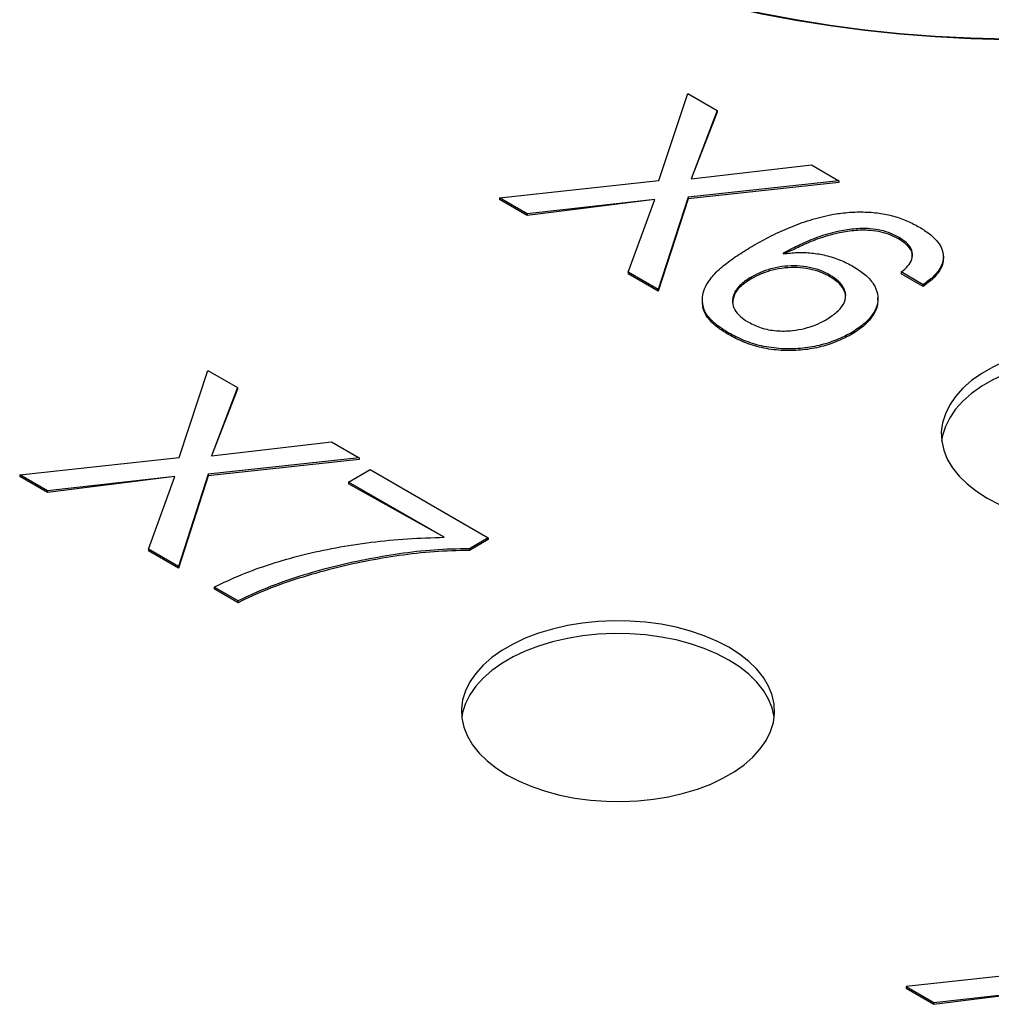
# Model space of a CAD drawing. Units: millimetres. Extents: x 17 to 410, y 7 to 290.
# Drawn here: x 351 to 356, y 90 to 95 of the extents above; entities that cross this region are included whole.
import ezdxf

# ---------------------------------------------------------------- set-up
doc = ezdxf.new("R2010")
doc.units = ezdxf.units.MM
doc.linetypes.add('SLD-Solid', pattern=[0])

msp = doc.modelspace()

# ---------------------------------------------------------------- linework, layer by layer
at = {"color": 7, "linetype": 'SLD-Solid', "lineweight": 25}
for p, q in [((354.0721, 94.4129), (354.2104, 94.829)), ((354.2104, 94.829), (354.3517, 94.7474)), ((354.3517, 94.7474), (354.2269, 94.4207)), ((354.3517, 94.7393), (354.2269, 94.4207)), ((354.3517, 94.7474), (354.3517, 94.7393)), ((354.2269, 94.4207), (354.803, 94.4869)), ((354.803, 94.4869), (354.9343, 94.4111)), ((353.3091, 94.3288), (354.0721, 94.4129)), ((354.9343, 94.4111), (354.2122, 94.332)), ((354.9343, 94.4111), (354.9343, 94.403)), ((354.9343, 94.403), (354.2122, 94.3239)), ((353.4418, 94.2522), (353.3091, 94.3288)), ((353.3091, 94.3288), (353.3091, 94.3207)), ((353.4418, 94.244), (353.3091, 94.3207)), ((354.0524, 94.3214), (353.4418, 94.244)), ((354.0524, 94.3214), (353.4418, 94.2522)), ((353.9252, 93.9732), (354.0524, 94.3214)), ((354.2122, 94.332), (354.0691, 93.8901)), ((354.2122, 94.3239), (354.0691, 93.8819)), ((354.2122, 94.332), (354.2122, 94.3239)), ((353.4418, 94.2522), (353.4418, 94.244)), ((355.2225, 94.1387), (355.2225, 94.1306)), ((354.6669, 94.0642), (354.6669, 94.0613)), ((355.4341, 94.0386), (355.4341, 94.0488)), ((353.9252, 93.9732), (353.9252, 93.965)), ((354.0691, 93.8901), (353.9252, 93.9732)), ((354.0691, 93.8819), (353.9252, 93.965)), ((354.5144, 93.9497), (354.5144, 93.9415)), ((354.8912, 93.9589), (354.8912, 93.9507)), ((355.3377, 93.9132), (355.2324, 93.974)), ((355.2324, 93.974), (355.2324, 93.9658)), ((355.3377, 93.905), (355.2324, 93.9658)), ((354.0691, 93.8901), (354.0691, 93.8819)), ((355.3377, 93.9132), (355.3377, 93.905)), ((355.121, 93.8395), (355.121, 93.8497)), ((354.2803, 93.8335), (354.2803, 93.8335)), ((354.4052, 93.6828), (354.4052, 93.6747)), ((354.9911, 93.6815), (354.9911, 93.6733)), ((351.774, 93.0862), (351.9123, 93.5024)), ((351.9123, 93.5024), (352.0536, 93.4208)), ((352.0536, 93.4208), (351.9288, 93.094)), ((352.0536, 93.4208), (352.0536, 93.4126)), ((352.0536, 93.4126), (351.9288, 93.094)), ((351.9288, 93.094), (352.5049, 93.1603)), ((352.5049, 93.1603), (352.6362, 93.0845)), ((351.011, 93.0022), (351.774, 93.0862)), ((352.6362, 93.0845), (351.9141, 93.0054)), ((352.6362, 93.0763), (351.9141, 92.9972)), ((352.6362, 93.0845), (352.6362, 93.0763)), ((351.1437, 92.9255), (351.011, 93.0022)), ((351.011, 93.0022), (351.011, 92.994)), ((351.1437, 92.9174), (351.011, 92.994)), ((351.7543, 92.9947), (351.1437, 92.9174)), ((351.7543, 92.9947), (351.1437, 92.9255)), ((351.6271, 92.6465), (351.7543, 92.9947)), ((351.9141, 93.0054), (351.771, 92.5635)), ((351.9141, 92.9972), (351.771, 92.5553)), ((351.9141, 93.0054), (351.9141, 92.9972)), ((352.5856, 92.9679), (352.6889, 93.0275)), ((352.6889, 93.0275), (353.255, 92.7007)), ((353.0439, 92.7033), (352.5856, 92.9679)), ((352.5856, 92.9679), (352.5856, 92.9597)), ((353.0439, 92.7033), (352.5856, 92.9597)), ((351.1437, 92.9255), (351.1437, 92.9174)), ((353.255, 92.7007), (353.1648, 92.6487)), ((353.255, 92.6926), (353.1648, 92.6405)), ((353.255, 92.7007), (353.255, 92.6926)), ((351.771, 92.5635), (351.6271, 92.6465)), ((351.6271, 92.6465), (351.6271, 92.6383)), ((351.771, 92.5553), (351.6271, 92.6383)), ((353.1648, 92.6487), (353.1648, 92.6405)), ((351.771, 92.5635), (351.771, 92.5553)), ((352.0569, 92.3984), (351.9421, 92.4647)), ((351.9421, 92.4647), (351.9421, 92.4565)), ((352.0569, 92.3902), (351.9421, 92.4565)), ((352.0569, 92.3984), (352.0569, 92.3902)), ((356.0192, 90.6356), (355.2562, 90.5515)), ((355.2562, 90.5515), (355.3889, 90.4749)), ((355.2562, 90.5515), (355.2562, 90.5433)), ((355.2562, 90.5433), (355.3889, 90.4667)), ((355.3889, 90.4667), (355.9994, 90.544)), ((355.3889, 90.4749), (355.9994, 90.544)), ((355.3889, 90.4749), (355.3889, 90.4667))]:
    msp.add_line(p, q, dxfattribs=at)
at = {"color": 7, "linetype": 'SLD-Solid', "lineweight": 25, "flags": 128}
for points in [[(353.1336, 95.7323), (353.2568, 95.6643), (353.3853, 95.5995), (353.5186, 95.5381), (353.6566, 95.4803), (353.7989, 95.426), (353.9453, 95.3755), (354.0954, 95.3289), (354.2491, 95.2862), (354.4059, 95.2475), (354.5655, 95.2129), (354.7277, 95.1825), (354.8921, 95.1563), (355.0584, 95.1344), (355.2261, 95.1168), (355.3951, 95.1036), (355.565, 95.0948), (355.7353, 95.0904), (355.9059, 95.0904), (356.0762, 95.0948), (356.2461, 95.1036), (356.415, 95.1168), (356.5828, 95.1344), (356.7491, 95.1563), (356.9135, 95.1825), (357.0757, 95.2129), (357.2353, 95.2475), (357.3921, 95.2862), (357.5458, 95.3289), (357.6959, 95.3755), (357.8423, 95.426), (357.9846, 95.4803), (358.1226, 95.5381), (358.2559, 95.5995), (358.3843, 95.6643), (358.5076, 95.7323), (358.6254, 95.8035), (358.7376, 95.8776), (358.844, 95.9546), (358.9442, 96.0342), (359.0381, 96.1164), (359.1256, 96.2009), (359.2064, 96.2876), (359.2804, 96.3763), (359.3474, 96.4668), (359.4073, 96.559), (359.46, 96.6526), (359.5054, 96.7475), (359.5434, 96.8435), (359.5738, 96.9403), (359.5967, 97.0379), (359.612, 97.1359), (359.6196, 97.2343), (359.6196, 97.3327), (359.612, 97.4311), (359.5967, 97.5291), (359.5738, 97.6267), (359.5434, 97.7235), (359.5054, 97.8195), (359.46, 97.9144), (359.4073, 98.008), (359.387, 98.0408)], [(359.6206, 97.2794), (359.6196, 97.2302), (359.612, 97.1318), (359.5967, 97.0338), (359.5738, 96.9362), (359.5434, 96.8394), (359.5054, 96.7434), (359.46, 96.6485), (359.4073, 96.5549), (359.3474, 96.4627), (359.2804, 96.3722), (359.2064, 96.2835), (359.1256, 96.1968), (359.0381, 96.1123), (358.9442, 96.0301), (358.844, 95.9505), (358.7376, 95.8735), (358.6254, 95.7994), (358.5076, 95.7282), (358.3843, 95.6602), (358.2559, 95.5954), (358.1226, 95.5341), (357.9846, 95.4762), (357.8423, 95.422), (357.6959, 95.3715), (357.5458, 95.3248), (357.3921, 95.2821), (357.2353, 95.2434), (357.0757, 95.2088), (356.9135, 95.1784), (356.7491, 95.1522), (356.5828, 95.1303), (356.415, 95.1127), (356.2461, 95.0995), (356.0762, 95.0907), (355.9059, 95.0863), (355.7353, 95.0863), (355.565, 95.0907), (355.3951, 95.0995), (355.2261, 95.1127), (355.0584, 95.1303), (354.8921, 95.1522), (354.7277, 95.1784), (354.5655, 95.2088), (354.4059, 95.2434), (354.2491, 95.2821), (354.0954, 95.3248), (353.9453, 95.3715), (353.7989, 95.422), (353.6566, 95.4762), (353.5186, 95.5341), (353.3853, 95.5954), (353.2568, 95.6602), (353.1336, 95.7282)], [(355.6438, 92.8912), (355.7002, 92.8618), (355.7614, 92.8359), (355.8269, 92.8136), (355.8959, 92.7953), (355.9678, 92.7811), (356.0418, 92.7712), (356.1172, 92.7657), (356.1931, 92.7645), (356.2689, 92.7679), (356.3437, 92.7756), (356.4167, 92.7877), (356.4873, 92.8039), (356.5546, 92.8243), (356.6181, 92.8484), (356.6769, 92.8761), (356.7307, 92.9071), (356.7787, 92.9411), (356.8205, 92.9777), (356.8557, 93.0166), (356.8838, 93.0573), (356.9047, 93.0995), (356.9181, 93.1427), (356.9239, 93.1864), (356.922, 93.2302), (356.9124, 93.2738), (356.8952, 93.3165), (356.8706, 93.358), (356.8389, 93.3978), (356.8004, 93.4356), (356.7554, 93.471), (356.7045, 93.5035), (356.6481, 93.5329), (356.5869, 93.5589), (356.5214, 93.5811), (356.4524, 93.5994), (356.3805, 93.6136), (356.3065, 93.6235), (356.2311, 93.6291), (356.1551, 93.6302), (356.0794, 93.6269), (356.0046, 93.6191), (355.9316, 93.6071), (355.861, 93.5908), (355.7937, 93.5705), (355.7302, 93.5464), (355.6714, 93.5186), (355.6176, 93.4876), (355.5696, 93.4536), (355.5278, 93.417), (355.4926, 93.3781), (355.4645, 93.3374), (355.4436, 93.2952), (355.4302, 93.2521), (355.4244, 93.2083), (355.4263, 93.1645), (355.4359, 93.121), (355.4531, 93.0783), (355.4777, 93.0368), (355.5094, 92.9969), (355.5479, 92.9591), (355.5929, 92.9238), (355.6438, 92.8912)], [(356.9223, 93.1668), (356.922, 93.169), (356.9124, 93.2125), (356.8952, 93.2552), (356.8706, 93.2967), (356.8389, 93.3366), (356.8004, 93.3744), (356.7554, 93.4097), (356.7045, 93.4423), (356.6481, 93.4717), (356.5869, 93.4976), (356.5214, 93.5199), (356.4524, 93.5382), (356.3805, 93.5524), (356.3065, 93.5623), (356.2311, 93.5678), (356.1551, 93.569), (356.0794, 93.5656), (356.0046, 93.5579), (355.9316, 93.5458), (355.861, 93.5296), (355.7937, 93.5092), (355.7302, 93.4851), (355.6714, 93.4574), (355.6176, 93.4264), (355.5696, 93.3924), (355.5278, 93.3558), (355.4926, 93.3169), (355.4645, 93.2762), (355.4436, 93.234), (355.4302, 93.1908), (355.426, 93.1668)], [(353.3457, 91.5646), (353.4021, 91.5352), (353.4633, 91.5092), (353.5288, 91.4869), (353.5978, 91.4686), (353.6697, 91.4544), (353.7437, 91.4445), (353.8191, 91.439), (353.895, 91.4379), (353.9708, 91.4412), (354.0456, 91.4489), (354.1186, 91.461), (354.1892, 91.4773), (354.2565, 91.4976), (354.32, 91.5217), (354.3788, 91.5494), (354.4326, 91.5805), (354.4806, 91.6144), (354.5224, 91.6511), (354.5576, 91.6899), (354.5857, 91.7307), (354.6066, 91.7728), (354.62, 91.816), (354.6258, 91.8597), (354.6239, 91.9036), (354.6143, 91.9471), (354.5971, 91.9898), (354.5725, 92.0313), (354.5408, 92.0712), (354.5023, 92.109), (354.4573, 92.1443), (354.4064, 92.1769), (354.35, 92.2063), (354.2888, 92.2322), (354.2233, 92.2545), (354.1543, 92.2728), (354.0824, 92.287), (354.0084, 92.2969), (353.933, 92.3024), (353.857, 92.3035), (353.7813, 92.3002), (353.7065, 92.2925), (353.6335, 92.2804), (353.5629, 92.2641), (353.4956, 92.2438), (353.4321, 92.2197), (353.3733, 92.192), (353.3195, 92.161), (353.2715, 92.127), (353.2297, 92.0903), (353.1945, 92.0515), (353.1664, 92.0107), (353.1455, 91.9686), (353.1321, 91.9254), (353.1263, 91.8817), (353.1282, 91.8378), (353.1378, 91.7943), (353.155, 91.7516), (353.1796, 91.7101), (353.2113, 91.6702), (353.2498, 91.6325), (353.2948, 91.5971), (353.3457, 91.5646)], [(354.6242, 91.8401), (354.6239, 91.8423), (354.6143, 91.8859), (354.5971, 91.9286), (354.5725, 91.9701), (354.5408, 92.0099), (354.5023, 92.0477), (354.4573, 92.0831), (354.4064, 92.1156), (354.35, 92.145), (354.2888, 92.171), (354.2233, 92.1932), (354.1543, 92.2115), (354.0824, 92.2257), (354.0084, 92.2356), (353.933, 92.2412), (353.857, 92.2423), (353.7813, 92.239), (353.7065, 92.2312), (353.6335, 92.2192), (353.5629, 92.2029), (353.4956, 92.1826), (353.4321, 92.1585), (353.3733, 92.1307), (353.3195, 92.0997), (353.2715, 92.0657), (353.2297, 92.0291), (353.1945, 91.9902), (353.1664, 91.9495), (353.1455, 91.9073), (353.1321, 91.8642), (353.1279, 91.8401)]]:
    msp.add_lwpolyline(points, dxfattribs=at)
at = {"color": 7, "linetype": 'SLD-Solid', "lineweight": 25}
for points, knots in [([(354.5259, 94.1021), (354.5534, 94.1173), (354.6084, 94.1477), (354.6982, 94.1885), (354.7943, 94.2243), (354.8877, 94.2481), (354.9743, 94.2603), (355.0507, 94.2629), (355.1266, 94.2574), (355.1987, 94.2423), (355.2637, 94.2188), (355.3008, 94.1988), (355.3194, 94.1888)], [0, 0, 0, 0, 0.125074, 0.25015, 0.375176, 0.500164, 0.583514, 0.666824, 0.750171, 0.833392, 0.916665, 1, 1, 1, 1]), ([(355.2225, 94.1387), (355.2095, 94.1456), (355.1833, 94.1595), (355.1365, 94.1747), (355.0759, 94.1833), (355.0042, 94.1817), (354.9188, 94.1674), (354.8316, 94.1417), (354.7461, 94.105), (354.6933, 94.0778), (354.6669, 94.0642)], [0, 0, 0, 0, 0.08336, 0.166645, 0.249814, 0.374701, 0.499654, 0.666374, 0.833165, 1, 1, 1, 1]), ([(355.2225, 94.1306), (355.2095, 94.1375), (355.1833, 94.1513), (355.1365, 94.1665), (355.0759, 94.1752), (355.0042, 94.1735), (354.9188, 94.1592), (354.8316, 94.1335), (354.7506, 94.0988), (354.7019, 94.0738), (354.6669, 94.0613)], [0, 0, 0, 0, 0.085631, 0.171186, 0.25662, 0.38491, 0.513268, 0.68453, 0.855866, 1, 1, 1, 1]), ([(355.3194, 94.1888), (355.3363, 94.1782), (355.3701, 94.157), (355.409, 94.1198), (355.4323, 94.0783), (355.4366, 94.0341), (355.4201, 93.9901), (355.3856, 93.9491), (355.3537, 93.9252), (355.3377, 93.9132)], [0, 0, 0, 0, 0.140113, 0.280116, 0.420052, 0.559959, 0.706522, 0.853193, 1, 1, 1, 1]), ([(355.2324, 93.974), (355.2438, 93.9833), (355.2666, 94.0019), (355.2854, 94.0346), (355.2888, 94.071), (355.2685, 94.1084), (355.2379, 94.1286), (355.2225, 94.1387)], [0, 0, 0, 0, 0.187117, 0.374024, 0.560751, 0.780041, 1, 1, 1, 1]), ([(355.2844, 94.0486), (355.285, 94.0527), (355.2873, 94.07), (355.2677, 94.1003), (355.2376, 94.1205), (355.2225, 94.1306)], [0, 0, 0, 0, 0.131047, 0.564862, 1, 1, 1, 1]), ([(354.4052, 93.6828), (354.3892, 93.6926), (354.3573, 93.7122), (354.3183, 93.7458), (354.2907, 93.7832), (354.28, 93.8232), (354.2799, 93.8637), (354.2959, 93.91), (354.3313, 93.9601), (354.3879, 94.0112), (354.4538, 94.0582), (354.5019, 94.0874), (354.5259, 94.1021)], [0, 0, 0, 0, 0.0833615, 0.1666822, 0.249955, 0.3332592, 0.4165849, 0.4999445, 0.6248804, 0.7498616, 0.87493, 1, 1, 1, 1]), ([(354.6669, 94.0613), (354.6895, 94.0638), (354.7347, 94.0689), (354.8044, 94.0664), (354.8748, 94.0543), (354.9428, 94.0323), (354.9828, 94.0111), (355.0028, 94.0005)], [0, 0, 0, 0, 0.186702, 0.373394, 0.560016, 0.779988, 1, 1, 1, 1]), ([(355.4341, 94.0386), (355.4326, 94.0353), (355.4353, 94.016), (355.4192, 93.9819), (355.3859, 93.9409), (355.3537, 93.917), (355.3377, 93.905)], [0, 0, 0, 0, 0.086291, 0.390617, 0.695167, 1, 1, 1, 1]), ([(354.8912, 93.9589), (354.8766, 93.9666), (354.8473, 93.9821), (354.7931, 93.9972), (354.7346, 94.0045), (354.6737, 94.0029), (354.6149, 93.992), (354.5605, 93.9739), (354.5298, 93.9577), (354.5144, 93.9497)], [0, 0, 0, 0, 0.140064, 0.279983, 0.419935, 0.559863, 0.706468, 0.853222, 1, 1, 1, 1]), ([(354.8912, 93.9507), (354.8766, 93.9585), (354.8473, 93.974), (354.7931, 93.9891), (354.7346, 93.9963), (354.6737, 93.9948), (354.6149, 93.9838), (354.5605, 93.9658), (354.5298, 93.9496), (354.5144, 93.9415)], [0, 0, 0, 0, 0.140064, 0.279983, 0.419935, 0.559863, 0.706468, 0.853222, 1, 1, 1, 1]), ([(355.0028, 94.0005), (355.0224, 93.9881), (355.0616, 93.9633), (355.1015, 93.9181), (355.1232, 93.8691), (355.1207, 93.8175), (355.0957, 93.7674), (355.0525, 93.7205), (355.0116, 93.6945), (354.9911, 93.6815)], [0, 0, 0, 0, 0.140077, 0.280049, 0.419986, 0.559922, 0.706554, 0.853245, 1, 1, 1, 1]), ([(354.5144, 93.9497), (354.497, 93.9383), (354.4621, 93.9156), (354.4296, 93.8737), (354.4197, 93.8312), (354.4333, 93.7928), (354.4593, 93.76), (354.4871, 93.7424), (354.501, 93.7336)], [0, 0, 0, 0, 0.186799, 0.373423, 0.559785, 0.706507, 0.853182, 1, 1, 1, 1]), ([(354.5144, 93.9415), (354.4971, 93.9301), (354.4625, 93.9075), (354.4297, 93.8676), (354.4267, 93.8397), (354.4253, 93.8269)], [0, 0, 0, 0, 0.351611, 0.702891, 1, 1, 1, 1]), ([(354.869, 93.7435), (354.8866, 93.7548), (354.9216, 93.7773), (354.9588, 93.818), (354.9701, 93.8606), (354.9584, 93.8992), (354.9331, 93.9324), (354.9052, 93.95), (354.8912, 93.9589)], [0, 0, 0, 0, 0.186866, 0.373502, 0.559829, 0.706482, 0.853145, 1, 1, 1, 1]), ([(354.9654, 93.8526), (354.9657, 93.8536), (354.9692, 93.8663), (354.957, 93.8911), (354.9334, 93.9242), (354.9053, 93.9419), (354.8912, 93.9507)], [0, 0, 0, 0, 0.026803, 0.351046, 0.67531, 1, 1, 1, 1]), ([(354.4052, 93.6747), (354.3892, 93.6844), (354.3573, 93.704), (354.3182, 93.7377), (354.2911, 93.775), (354.2806, 93.8082), (354.2816, 93.828), (354.2803, 93.8335)], [0, 0, 0, 0, 0.223298, 0.446487, 0.669548, 0.892693, 1, 1, 1, 1]), ([(355.121, 93.8395), (355.1187, 93.8305), (355.1195, 93.8028), (355.0951, 93.7592), (355.0527, 93.7123), (355.0117, 93.6863), (354.9911, 93.6733)], [0, 0, 0, 0, 0.160141, 0.439979, 0.719928, 1, 1, 1, 1]), ([(354.501, 93.7336), (354.5205, 93.7238), (354.5595, 93.7042), (354.6345, 93.6899), (354.7072, 93.6914), (354.7705, 93.7029), (354.8241, 93.7199), (354.854, 93.7356), (354.869, 93.7435)], [0, 0, 0, 0, 0.1866037, 0.3729982, 0.5593436, 0.7061755, 0.8530801, 1, 1, 1, 1]), ([(354.9911, 93.6815), (354.9679, 93.6698), (354.9216, 93.6463), (354.8401, 93.6202), (354.7505, 93.6056), (354.6557, 93.6044), (354.5623, 93.6178), (354.4763, 93.6448), (354.4289, 93.6701), (354.4052, 93.6828)], [0, 0, 0, 0, 0.140043, 0.280087, 0.420056, 0.559958, 0.706584, 0.8532, 1, 1, 1, 1]), ([(354.9911, 93.6733), (354.9679, 93.6616), (354.9216, 93.6381), (354.8401, 93.612), (354.7505, 93.5975), (354.6557, 93.5962), (354.5623, 93.6096), (354.4763, 93.6366), (354.4289, 93.662), (354.4052, 93.6747)], [0, 0, 0, 0, 0.140043, 0.280087, 0.420056, 0.559958, 0.706584, 0.8532, 1, 1, 1, 1]), ([(351.9421, 92.4647), (351.9853, 92.4853), (352.0718, 92.5265), (352.2153, 92.5775), (352.3662, 92.6205), (352.5261, 92.6555), (352.6939, 92.6814), (352.8679, 92.6982), (352.9852, 92.7016), (353.0439, 92.7033)], [0, 0, 0, 0, 0.139993, 0.279977, 0.419976, 0.559985, 0.706654, 0.853322, 1, 1, 1, 1]), ([(353.1648, 92.6487), (353.1082, 92.6475), (352.9949, 92.6451), (352.8282, 92.625), (352.6654, 92.5974), (352.5045, 92.5612), (352.3474, 92.5165), (352.1945, 92.4635), (352.1027, 92.4201), (352.0569, 92.3984)], [0, 0, 0, 0, 0.139954, 0.279958, 0.419973, 0.559995, 0.706677, 0.85335, 1, 1, 1, 1]), ([(353.1648, 92.6405), (353.1082, 92.6393), (352.9949, 92.637), (352.8282, 92.6169), (352.6654, 92.5893), (352.5045, 92.5531), (352.3474, 92.5083), (352.1945, 92.4554), (352.1027, 92.412), (352.0569, 92.3902)], [0, 0, 0, 0, 0.139954, 0.279958, 0.419973, 0.559995, 0.706677, 0.85335, 1, 1, 1, 1])]:
    msp.add_open_spline(points, degree=3, knots=knots, dxfattribs=at)

doc.saveas('drawing.dxf')
